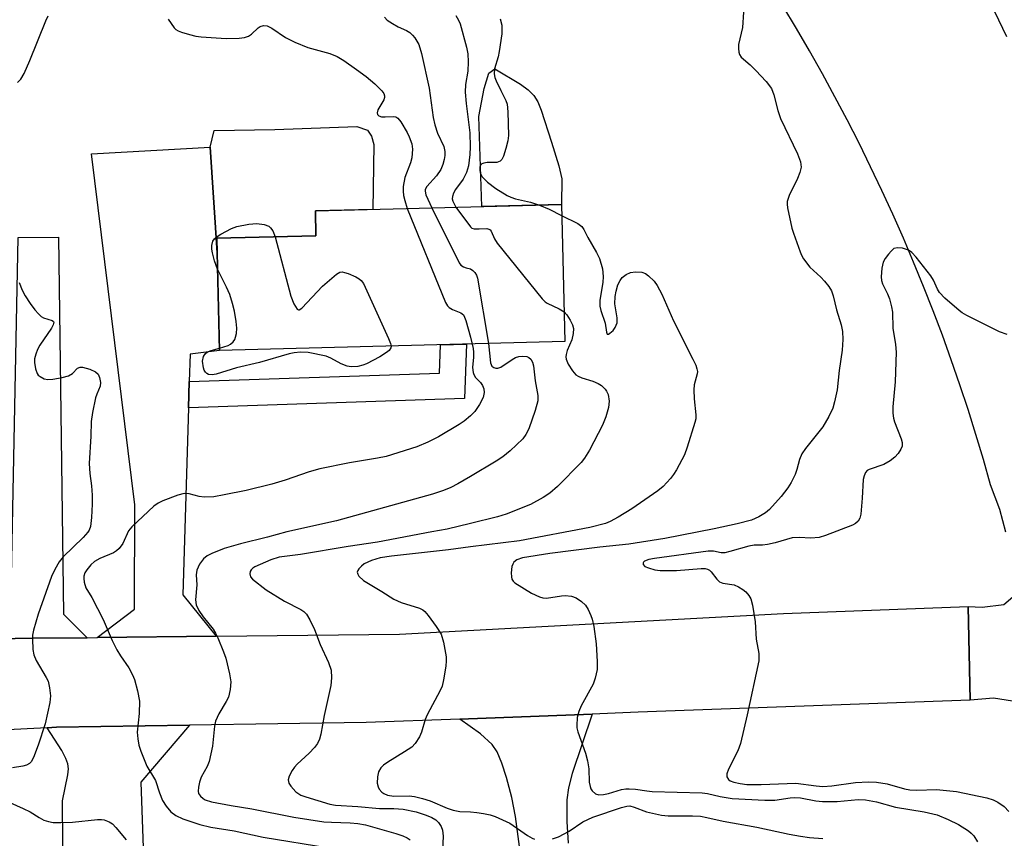
# Model space of a CAD drawing. Units: inches. Extents: x 1261762 to 1267762, y 489454 to 493455.
# Drawn here: x 1262901 to 1263117, y 489978 to 490158 of the extents above; entities that cross this region are included whole.
import ezdxf

# ---------------------------------------------------------------- set-up
doc = ezdxf.new("R2010")
doc.units = ezdxf.units.IN
doc.header["$MEASUREMENT"] = 0
for name, color, linetype in [('BLDG-Footprint', 5, 'Continuous'), ('CULTRL-Pad', 6, 'Continuous'), ('TRANS-Driveway', 251, 'Continuous'), ('TRANS-Non Street Sidewalk', 7, 'Continuous'), ('TRANS-Road', 130, 'Continuous'), ('Undefined', 1, 'Continuous')]:
    doc.layers.add(name, color=color, linetype=linetype)

msp = doc.modelspace()

# ---------------------------------------------------------------- linework, layer by layer
at = {"layer": 'BLDG-Footprint', "elevation": 218.75}
msp.add_lwpolyline([(1263020.7, 490087.25), (1262945.03, 490085.3), (1262944.4, 490109.9), (1262966.16, 490110.46), (1262966.02, 490115.9), (1263019.93, 490117.28)], close=True, dxfattribs=at)
at = {"layer": 'CULTRL-Pad'}
for points in [[(1263019.93, 490117.28), (1263002.53, 490116.83), (1263001.84, 490136.54), (1263003.05, 490142.71), (1263004.02, 490146.04), (1263005.37, 490147.03), (1263010.95, 490143.68), (1263012.63, 490142.41), (1263013.9, 490141.15), (1263014.76, 490139.78), (1263015.53, 490138), (1263017.76, 490130.93), (1263019.35, 490125.78), (1263020.01, 490122.93)], [(1262944.4, 490109.9), (1262944.48, 490106.7), (1262942.95, 490129.84), (1262943.87, 490133.53), (1262957.13, 490133.7), (1262975.14, 490134.35), (1262977.42, 490133.59), (1262978.29, 490132.29), (1262978.83, 490130.44), (1262978.65, 490116.22), (1262966.02, 490115.9), (1262966.16, 490110.46)]]:
    msp.add_lwpolyline(points, close=True, dxfattribs=at)
at = {"layer": 'TRANS-Driveway'}
for points in [[(1262938.39, 490078.48), (1262938.22, 490072.75), (1262937, 490031.79), (1262944.27, 490022.7), (1262918.19, 490022.41), (1262926.37, 490028.64), (1262926.45, 490051.46), (1262916.96, 490128.39), (1262942.95, 490129.84), (1262944.48, 490106.7), (1262945.03, 490085.3), (1262938.57, 490084.49)], [(1262916.02, 490022.38), (1262904.06, 490022.25), (1262892.64, 490022.05), (1262899.27, 490028.44), (1262900.92, 490110.04), (1262909.75, 490110.13), (1262910.86, 490027.55)], [(1262928.78, 489962.03), (1262928.9, 489958.69), (1262929.56, 489939.81), (1262910.97, 489939.16), (1262910.62, 489986.67), (1262911.77, 489992.31), (1262911.89, 489993.63), (1262911.8, 489994.71), (1262911.37, 489995.92), (1262910.49, 489997.63), (1262907.28, 490002.65), (1262909.29, 490002.75), (1262938.47, 490003.19), (1262927.76, 489990.69)]]:
    msp.add_lwpolyline(points, close=True, dxfattribs=at)
msp.add_lwpolyline([(1263011.65, 489970.07), (1263009.89, 489983.17), (1263009.1, 489987.39), (1263007.93, 489991.78), (1263006.91, 489994.88), (1263005.83, 489997.35), (1263004.78, 489998.99), (1263002.22, 490001.35), (1262997.7, 490004.56), (1263026.71, 490005.65), (1263022.3, 489992.6), (1263021.51, 489989.45), (1263021.17, 489986.85), (1263021.13, 489982.1), (1263021.43, 489977.36)], dxfattribs=at)
at = {"layer": 'TRANS-Non Street Sidewalk'}
msp.add_lwpolyline([(1262938.22, 490072.75), (1262938.39, 490078.48), (1262993.2, 490080.32), (1262993.42, 490086.55), (1262999.16, 490086.7), (1262998.73, 490074.78)], close=True, dxfattribs=at)
at = {"layer": 'TRANS-Road'}
for points in [[(1263117.37, 490045.51), (1263116.02, 490050.48), (1263114, 490055.87), (1263112.43, 490061.39), (1263110.78, 490066.88), (1263109.06, 490072.36), (1263107.26, 490077.81), (1263105.39, 490083.23), (1263103.44, 490088.63), (1263101.41, 490094), (1263099.31, 490099.34), (1263097.14, 490104.65), (1263094.89, 490109.92), (1263092.57, 490115.17), (1263090.18, 490120.39), (1263087.71, 490125.57), (1263085.18, 490130.71), (1263082.57, 490135.82), (1263079.89, 490140.89), (1263077.14, 490145.93), (1263074.32, 490150.93), (1263071.43, 490155.88), (1263068.47, 490160.8)], [(1263113.98, 490161.38), (1263117.51, 490154.14)], [(1263118.79, 490008.48), (1263114.63, 490009.1), (1263109.5, 490008.69), (1263109.12, 490029.22), (1263112.14, 490029.05), (1263116.92, 490029.68), (1263119.42, 490031.75)], [(1262892.64, 490022.05), (1262904.06, 490022.25), (1262916.02, 490022.38), (1262918.19, 490022.41), (1262944.27, 490022.7), (1262984.49, 490023.14), (1263068.61, 490027.67), (1263109.12, 490029.22), (1263109.5, 490008.69), (1263036.75, 490006.03), (1263026.71, 490005.65), (1262997.7, 490004.56), (1262977.18, 490003.78), (1262938.47, 490003.19), (1262909.29, 490002.75), (1262907.28, 490002.65), (1262843.36, 489999.4)]]:
    msp.add_lwpolyline(points, dxfattribs=at)
at = {"layer": 'Undefined'}
for p, q in [((1262996.82, 490116.69, 214), (1263000, 490112.37, 214)), ((1263000, 490088.25, 218), (1263000.42, 490086.73, 218))]:
    msp.add_line(p, q, dxfattribs=at)
for points, elevation in [([(1262900.74, 490144.05), (1262901.5, 490144.78), (1262902.18, 490146), (1262903.45, 490148.88), (1262906.95, 490157.56), (1262907.46, 490158.61)], 218), ([(1262933.75, 490157.88), (1262935.09, 490156.03), (1262935.46, 490155.65), (1262935.92, 490155.36), (1262936.71, 490155.04), (1262938.41, 490154.54), (1262939.84, 490154.2), (1262940.98, 490154.05), (1262946.44, 490153.7), (1262949.34, 490153.75), (1262950.48, 490153.87), (1262951.38, 490154.18), (1262952, 490154.62), (1262953.46, 490155.97), (1262953.92, 490156.26), (1262954.69, 490156.48), (1262955.49, 490156.43), (1262956.5, 490155.94), (1262959.45, 490153.86), (1262961.49, 490152.88), (1262964.36, 490151.71), (1262969.2, 490150.35), (1262970.81, 490149.7), (1262972.25, 490148.81), (1262975.05, 490146.86), (1262977.13, 490145.32), (1262979.07, 490143.76), (1262980.61, 490142.21), (1262981.02, 490141.58), (1262981.15, 490141.14), (1262981.14, 490140.71), (1262981, 490140.24), (1262979.74, 490138.06), (1262979.57, 490137.36), (1262979.63, 490136.98), (1262979.91, 490136.73), (1262980.55, 490136.51), (1262981.33, 490136.47), (1262983.22, 490136.61), (1262983.68, 490136.52), (1262984.09, 490136.24), (1262984.76, 490135.38), (1262986.12, 490133.1), (1262986.61, 490132.09), (1262987.13, 490130.62), (1262987.33, 490129.41), (1262987.15, 490127.49), (1262986.86, 490126.41), (1262985.65, 490123.19), (1262985.3, 490121.25), (1262985.27, 490120.22), (1262985.35, 490119.25), (1262985.6, 490118.16), (1262986.16, 490116.42)], 218), ([(1262981.19, 490158.31), (1262981.78, 490157.71), (1262982.92, 490156.93), (1262984.14, 490156.25), (1262986.01, 490155.4), (1262986.76, 490154.96), (1262987.34, 490154.41), (1262987.85, 490153.78), (1262988.7, 490152.37), (1262989.31, 490150.41), (1262990.94, 490142.8), (1262991.85, 490136.37), (1262992.17, 490134.73), (1262992.76, 490132.96), (1262994.16, 490130), (1262994.43, 490128.89), (1262994.42, 490128.03), (1262994.27, 490127.16), (1262993.95, 490126.03), (1262993.51, 490125), (1262992.54, 490123.58), (1262990.43, 490121.25), (1262990.09, 490120.59), (1262990.06, 490120.2), (1262990.24, 490119.44), (1262991.54, 490116.55)], 216), ([(1262996.81, 490158.67), (1262997.42, 490157.66), (1262997.75, 490156.85), (1262999.15, 490151.75), (1262999.45, 490150.32), (1262999.5, 490148.56), (1262999.41, 490146.49), (1262998.94, 490143.6), (1262998.84, 490141.94), (1262999.05, 490139.43), (1262999.86, 490132.97), (1262999.94, 490129.9), (1262999.86, 490128.24), (1262999.56, 490125.78), (1262999.14, 490124.27), (1262998.39, 490122.87), (1262996.74, 490120.56), (1262996.33, 490119.81), (1262996.05, 490119.04), (1262996.03, 490118.52), (1262996.14, 490117.99), (1262996.82, 490116.69)], 214), ([(1263006.55, 490158), (1263006.89, 490156.58), (1263006.86, 490154.68), (1263006.31, 490150.83), (1263006.07, 490149.68), (1263005.27, 490147.03), (1263005.18, 490145.96), (1263005.37, 490145.15), (1263005.67, 490144.36), (1263006.64, 490142.26), (1263007.78, 490140.07), (1263008.04, 490139.31), (1263008.22, 490137.61), (1263008.38, 490132.39), (1263008.24, 490131.24), (1263007.79, 490129.53), (1263007.25, 490127.87), (1263006.87, 490127.16), (1263006.51, 490126.81), (1263005.79, 490126.53), (1263003.67, 490126.49), (1263002.92, 490126.37), (1263002.51, 490126.2), (1263002.23, 490125.9), (1263002.1, 490125.48), (1263002.07, 490124.87), (1263002.16, 490124.22), (1263002.55, 490123.36), (1263003.73, 490122.2), (1263005.57, 490120.83), (1263008.09, 490119.27), (1263008.86, 490118.89), (1263009.86, 490118.53), (1263013.2, 490117.78), (1263015.11, 490117.16)], 212), ([(1263059.85, 490159.47), (1263059.6, 490156.09), (1263058.79, 490152.37), (1263058.76, 490151.5), (1263058.85, 490150.65), (1263059.01, 490150.13), (1263059.37, 490149.58), (1263061.31, 490147.91), (1263062.59, 490146.64), (1263064.82, 490144.24), (1263065.98, 490142.68), (1263066.53, 490141.32), (1263067.36, 490137.91), (1263067.98, 490136.13), (1263071.66, 490128.39), (1263072.35, 490126.65), (1263072.48, 490125.45), (1263072.22, 490124.32), (1263071.65, 490122.96), (1263069.85, 490119.3), (1263069.42, 490117.97), (1263069.41, 490117.4), (1263069.52, 490116.53), (1263070.47, 490112.14), (1263070.8, 490111.01), (1263072.25, 490106.96), (1263072.58, 490106.18), (1263073.01, 490105.42), (1263074.39, 490103.56), (1263076.79, 490101.35), (1263077.61, 490100.5), (1263078.52, 490099.35), (1263079.13, 490098.36), (1263079.53, 490097.26), (1263080.21, 490094.23), (1263081.25, 490090.92), (1263081.53, 490089.5), (1263081.61, 490087.75), (1263081.48, 490085.41), (1263080.85, 490080.96), (1263080.36, 490076.68), (1263079.81, 490074.07), (1263079.41, 490072.66), (1263078.54, 490070.85), (1263077.25, 490068.61), (1263073.41, 490063.81), (1263072.62, 490062.69), (1263072.09, 490061.44), (1263071.55, 490059.2), (1263071.2, 490058.13), (1263070.3, 490056.42), (1263069.54, 490055.22), (1263068.11, 490053.32), (1263065.56, 490050.49), (1263064.69, 490049.73), (1263063.21, 490048.86), (1263061.64, 490048.16), (1263058.49, 490047.33), (1263053.41, 490046.2), (1263042.61, 490044.11), (1263034.75, 490042.88), (1263028.34, 490042.25), (1263017.42, 490040.8), (1263011.44, 490039.85), (1263010.21, 490039.46), (1263009.51, 490038.93), (1263009.27, 490038.52), (1263009.11, 490037.99), (1263008.95, 490036.56), (1263008.99, 490035.72), (1263009.11, 490035.2), (1263009.39, 490034.74), (1263009.77, 490034.37), (1263013.37, 490032.16), (1263015.12, 490031.33), (1263015.89, 490031.08), (1263016.68, 490031.02), (1263019.98, 490031.57), (1263020.8, 490031.62), (1263022.13, 490031.47), (1263023.15, 490031.08), (1263024.35, 490030.28), (1263025.19, 490029.51), (1263025.81, 490028.56), (1263026.41, 490027.25), (1263026.67, 490026.46), (1263027.02, 490024.86), (1263027.55, 490021), (1263027.8, 490017.14), (1263027.75, 490015.39), (1263027.34, 490013.51), (1263026.89, 490012.19), (1263024.3, 490007.46), (1263023.74, 490006.22), (1263023.41, 490004.88), (1263023.31, 490003.17), (1263023.35, 490002.6), (1263023.54, 490001.76), (1263025.2, 489997.1), (1263025.67, 489995.42), (1263025.98, 489993.68), (1263026.06, 489990.76), (1263026.22, 489989.76), (1263026.4, 489989.26), (1263026.68, 489988.81), (1263027.43, 489988.2), (1263028.13, 489987.98), (1263029.17, 489988.01), (1263030.27, 489988.26), (1263033.11, 489989.15), (1263034.03, 489989.29), (1263034.83, 489989.3), (1263036.16, 489989.2), (1263038.68, 489988.81), (1263039.86, 489988.71), (1263050.77, 489988.39), (1263051.98, 489988.24), (1263054.77, 489987.61), (1263057.37, 489987.18), (1263064.53, 489986.75), (1263066.71, 489986.76), (1263070.08, 489987.3), (1263071.13, 489987.39), (1263072.35, 489987.27), (1263075.69, 489986.61), (1263077.14, 489986.47), (1263080.41, 489986.51), (1263085, 489986.93), (1263086.6, 489986.87), (1263089.01, 489986.44), (1263093.16, 489985.28), (1263099.48, 489984.19), (1263102.33, 489983.55), (1263104.69, 489982.58), (1263106.99, 489981.48), (1263109.13, 489980.09), (1263109.78, 489979.54), (1263110.3, 489978.96), (1263111.15, 489977.65)], 210), ([(1262991.54, 490116.55), (1262997.53, 490104.48), (1262997.93, 490104), (1262998.49, 490103.63), (1262999.09, 490103.4), (1263000, 490103.21)], 216), ([(1263015.11, 490117.16), (1263017.25, 490116.28), (1263019.99, 490114.9)], 212), ([(1262986.16, 490116.42), (1262994.51, 490095.82), (1262994.95, 490095.1), (1262995.34, 490094.72), (1262996.06, 490094.32), (1262997.88, 490093.58), (1262998.47, 490093.09), (1262998.73, 490092.64), (1262999.02, 490091.87), (1263000, 490088.25)], 218), ([(1263019.99, 490114.9), (1263023.57, 490113.16), (1263024.42, 490112.51), (1263024.87, 490111.82), (1263025.72, 490110.06), (1263027.64, 490106.81), (1263028.27, 490105.46), (1263028.94, 490103.17), (1263029.12, 490101.53), (1263029.05, 490100.19), (1263028.38, 490096.34), (1263028.37, 490095.01), (1263028.58, 490094.08), (1263029.54, 490091.33), (1263029.8, 490089.3), (1263029.97, 490088.91), (1263030.24, 490088.91), (1263030.58, 490089.07), (1263031.3, 490089.67), (1263031.75, 490090.34), (1263032.14, 490091.35), (1263032.18, 490092.44), (1263031.67, 490095.56), (1263031.72, 490097.15), (1263031.91, 490098.27), (1263032.3, 490099.66), (1263032.79, 490100.66), (1263033.29, 490101.29), (1263034.13, 490101.94), (1263035.07, 490102.4), (1263036.18, 490102.55), (1263037.59, 490102.45), (1263038.36, 490102.17), (1263039.03, 490101.68), (1263040.25, 490100.47), (1263040.94, 490099.57), (1263041.94, 490097.63), (1263044.5, 490091.81), (1263048.75, 490083.39), (1263049.37, 490082.07), (1263049.65, 490081.26), (1263049.74, 490080.72), (1263049.72, 490080.17), (1263049.06, 490077.79), (1263048.94, 490076.7), (1263049.02, 490074.75), (1263049.44, 490071.23), (1263049.4, 490070.36), (1263049.22, 490069.5), (1263047.54, 490064.09), (1263046.92, 490062.43), (1263045.16, 490059.15), (1263044.54, 490058.17), (1263043.82, 490057.23), (1263042.21, 490055.5), (1263041.1, 490054.59), (1263035.38, 490050.61), (1263032.41, 490048.8), (1263030.66, 490047.86), (1263029.61, 490047.41), (1263026.2, 490046.5), (1263010.75, 490043.59), (1263000, 490042.29)], 212), ([(1262944.57, 490103.09), (1262943.95, 490104.95), (1262943.47, 490106.68), (1262943.31, 490107.54), (1262943.32, 490108.31), (1262943.57, 490109.23), (1262943.92, 490109.77), (1262944.52, 490110.29), (1262945.28, 490110.76), (1262947.68, 490112.03), (1262948.79, 490112.47), (1262951.42, 490113.02), (1262953.16, 490113.1), (1262954.83, 490112.9), (1262955.81, 490112.55), (1262956.2, 490112.21), (1262956.67, 490111.55), (1262957.21, 490110.23)], 220), ([(1263000, 490112.37), (1263000.32, 490112.11), (1263000.86, 490111.97), (1263001.89, 490111.93), (1263003.61, 490112.01), (1263004.06, 490111.92), (1263004.31, 490111.77), (1263004.56, 490111.43), (1263005.25, 490109.78), (1263005.9, 490108.81), (1263015.75, 490096.61), (1263016.36, 490095.99), (1263016.83, 490095.65), (1263019.49, 490094.42), (1263020.53, 490093.77)], 214), ([(1262957.21, 490110.23), (1262960.68, 490097.22), (1262961.34, 490095.53), (1262962.02, 490094.39), (1262962.33, 490094.2), (1262962.5, 490094.22), (1262963.07, 490094.58), (1262967.57, 490099.38), (1262970.69, 490102.05), (1262971.4, 490102.44), (1262971.9, 490102.51), (1262972.43, 490102.43), (1262973.24, 490102.15), (1262974.88, 490101.44), (1262975.64, 490101.01), (1262976.08, 490100.66), (1262976.58, 490099.98), (1262982.03, 490087.94), (1262982.47, 490086.86), (1262982.61, 490086.27)], 220), ([(1263117.64, 490088.79), (1263115.97, 490089.4), (1263108.82, 490092.95), (1263107.79, 490093.53), (1263107.08, 490094.04), (1263103.99, 490096.78), (1263102.78, 490098.04), (1263102.35, 490098.73), (1263101.48, 490100.71), (1263100.92, 490101.69), (1263097.71, 490105.72), (1263096.72, 490106.79), (1263096.03, 490107.27), (1263094.67, 490107.7), (1263093.57, 490107.83), (1263092.83, 490107.63), (1263092.2, 490107.1), (1263091.62, 490106.43), (1263090.92, 490105.47), (1263090.49, 490104.69), (1263090.15, 490103.37), (1263089.99, 490101.44), (1263090.09, 490100.66), (1263090.32, 490099.91), (1263091.4, 490097.69), (1263091.83, 490096.61), (1263092.32, 490094.9), (1263092.54, 490093.74), (1263092.56, 490090.23), (1263093.17, 490086.61), (1263093.28, 490084.95), (1263093.06, 490078.45), (1263092.59, 490072.99), (1263092.58, 490071.58), (1263092.71, 490070.48), (1263092.91, 490069.67), (1263094.43, 490065.94), (1263094.6, 490065.15), (1263094.59, 490064.38), (1263094.35, 490063.66), (1263093.75, 490062.77), (1263093.02, 490061.96), (1263092.02, 490061.14), (1263090.59, 490060.36), (1263087.37, 490059.25), (1263086.94, 490059), (1263086.57, 490058.59), (1263086.26, 490057.85), (1263086.1, 490057.02), (1263085.85, 490052.97), (1263085.53, 490049.42), (1263085.36, 490048.59), (1263085, 490047.9), (1263084.41, 490047.41), (1263083.73, 490047.07), (1263077.83, 490044.8), (1263076.44, 490044.36), (1263074.62, 490044.17), (1263072.02, 490044.34), (1263070.54, 490044.25), (1263066.8, 490043.19), (1263065.14, 490042.79), (1263064.02, 490042.64), (1263062.16, 490042.64), (1263060.99, 490042.46), (1263056.86, 490041.25), (1263055.77, 490041.01), (1263054.97, 490041), (1263053.3, 490041.37), (1263052.14, 490041.36), (1263040.32, 490039.71), (1263039.09, 490039.48), (1263038.19, 490039.16), (1263037.9, 490038.91), (1263037.84, 490038.76), (1263037.85, 490038.43), (1263038.26, 490037.99), (1263039, 490037.67), (1263040.42, 490037.27), (1263041.6, 490037.07), (1263045.2, 490037.13), (1263050.6, 490037.57), (1263051.46, 490037.55), (1263051.98, 490037.42), (1263052.41, 490037.18), (1263052.79, 490036.84), (1263053.99, 490035.24), (1263054.57, 490034.64), (1263055.32, 490034.33), (1263057.77, 490033.97), (1263058.77, 490033.53), (1263059.7, 490032.95), (1263060.34, 490032.44), (1263061.05, 490031.59), (1263061.46, 490030.86), (1263061.83, 490029.51), (1263062.43, 490025.84), (1263062.64, 490022.06), (1263063.23, 490018.95), (1263063.24, 490017.33), (1263060.69, 490005.49), (1263059.16, 489999.18), (1263058.59, 489997.61), (1263056.55, 489993.56), (1263056.17, 489992.55), (1263056.21, 489991.87), (1263056.58, 489991.32), (1263056.94, 489991.03), (1263057.71, 489990.71), (1263059.15, 489990.4), (1263060.57, 489990.22), (1263063.72, 489990.19), (1263071.32, 489990.49), (1263075.74, 489989.89), (1263077.22, 489989.78), (1263079.2, 489989.93), (1263084.42, 489990.64), (1263087.28, 489990.77), (1263089.03, 489990.72), (1263091.36, 489990.39), (1263095.17, 489989.28), (1263096.32, 489989.04), (1263097.81, 489988.98), (1263102.18, 489989.09), (1263106.5, 489988.67), (1263113.17, 489987.28), (1263114.54, 489986.86), (1263115.59, 489986.38), (1263117, 489985.37), (1263118.01, 489984.32)], 208), ([(1262945.02, 490085.81), (1262946.9, 490086.38), (1262947.4, 490086.67), (1262948.03, 490087.23), (1262948.35, 490087.69), (1262948.55, 490088.2), (1262948.71, 490089.04), (1262948.78, 490090.2), (1262948.64, 490091.65), (1262948.27, 490093.95), (1262947.85, 490095.63), (1262947.25, 490097.56), (1262946.58, 490099.18), (1262944.57, 490103.09)], 220), ([(1263000, 490103.21), (1263000.53, 490102.87), (1263000.97, 490102.42), (1263001.34, 490101.81), (1263001.57, 490101.17), (1263004, 490086.82)], 216), ([(1262901.13, 490100.21), (1262901.8, 490098.51), (1262902.45, 490097.31), (1262903.55, 490095.63), (1262904.56, 490094.23), (1262905.32, 490093.36), (1262905.96, 490092.79), (1262906.43, 490092.49), (1262908.36, 490091.9), (1262908.63, 490091.69), (1262908.68, 490091.53), (1262908.55, 490090.92), (1262908.2, 490090.2), (1262905.63, 490086.49), (1262905.14, 490085.53), (1262904.75, 490084.53), (1262904.5, 490083.49), (1262904.46, 490082.68), (1262904.66, 490081.31), (1262905.02, 490080.3), (1262905.31, 490079.9), (1262905.69, 490079.58), (1262906.59, 490079.11), (1262907.36, 490078.95), (1262908.49, 490079.01), (1262910.54, 490079.39), (1262911.94, 490079.77), (1262912.79, 490080.26), (1262913.86, 490081.41), (1262914.48, 490081.66), (1262914.99, 490081.66), (1262916.61, 490081.22), (1262917.87, 490080.64), (1262918.42, 490080.1), (1262918.72, 490079.37), (1262918.91, 490078.29), (1262918.88, 490077.48), (1262918.14, 490075.74), (1262917.87, 490074.91), (1262917.18, 490071.75), (1262916.91, 490069.72), (1262916.84, 490066.55), (1262916.45, 490060.58), (1262916.58, 490058.33), (1262916.97, 490055.65), (1262917.12, 490053.64), (1262917.12, 490051.62), (1262916.99, 490048.73), (1262916.71, 490046.72), (1262916.45, 490045.93), (1262916.19, 490045.48), (1262915.16, 490044.31), (1262910.74, 490040.09), (1262909.91, 490038.98), (1262908.91, 490037.33), (1262908.23, 490035.76), (1262905.24, 490027.56), (1262904.23, 490024.03), (1262904.04, 490022.94), (1262904, 490022.08), (1262904.13, 490019.78), (1262904.3, 490018.66), (1262904.81, 490017.37), (1262907.06, 490013.64), (1262907.44, 490012.85), (1262907.78, 490011.42), (1262907.96, 490009.66), (1262907.81, 490008.19), (1262906.79, 490003.51), (1262905.29, 489998.84), (1262904.27, 489996.15), (1262903.72, 489995.2), (1262903.36, 489994.85), (1262902.71, 489994.44), (1262901.93, 489994.2), (1262899.64, 489993.89)], 220), ([(1263020.53, 490093.77), (1263021.13, 490093.15), (1263021.9, 490091.97), (1263022.38, 490090.96), (1263022.57, 490090.16), (1263022.52, 490089.06), (1263022.25, 490087.67), (1263021.19, 490085.27), (1263020.96, 490084.46), (1263020.91, 490083.92), (1263020.99, 490083.39), (1263021.45, 490082.34), (1263022.37, 490080.83), (1263023.13, 490079.98), (1263023.61, 490079.67), (1263024.41, 490079.32), (1263026.84, 490078.62), (1263028.01, 490078.1), (1263028.7, 490077.61), (1263029.5, 490076.84), (1263029.82, 490076.4), (1263030.16, 490075.63), (1263030.43, 490074.22), (1263030.3, 490072.85), (1263029.7, 490070.76), (1263028.98, 490068.96), (1263026.09, 490063.47), (1263025.02, 490061.7), (1263024.25, 490060.8), (1263019.06, 490055.51), (1263017.42, 490054.05), (1263015.94, 490053.1), (1263013.19, 490051.59), (1263007.85, 490049.44), (1263005.92, 490048.83), (1263000, 490047.43)], 214), ([(1262982.61, 490086.27), (1262982.58, 490085.88), (1262982.2, 490085.33), (1262981.59, 490084.85), (1262980.17, 490083.95), (1262977.22, 490082.35), (1262976.44, 490082.06), (1262975.3, 490081.83), (1262973.87, 490081.71), (1262973.02, 490081.84), (1262971.65, 490082.35), (1262969.4, 490083.61), (1262968.36, 490084.03), (1262964.45, 490084.86), (1262962.77, 490084.97), (1262961.4, 490084.82), (1262960.31, 490084.59), (1262953.75, 490082.68), (1262948.71, 490081.48), (1262944.27, 490080.13), (1262943.41, 490079.97), (1262942.63, 490080.02), (1262942.25, 490080.24), (1262941.92, 490080.58), (1262941.66, 490080.98), (1262941.48, 490081.51), (1262941.32, 490082.94), (1262941.51, 490083.97), (1262941.87, 490084.58), (1262942.41, 490085), (1262943.2, 490085.33), (1262945.02, 490085.81)], 220), ([(1263004, 490086.82), (1263004.4, 490082.61), (1263004.71, 490081.9), (1263005.16, 490081.57), (1263005.55, 490081.46), (1263005.98, 490081.44), (1263006.65, 490081.63), (1263009.16, 490083.37), (1263009.87, 490083.76), (1263010.64, 490084.01), (1263011.51, 490084.08), (1263012.35, 490083.97), (1263012.82, 490083.76), (1263013.21, 490083.44), (1263013.62, 490082.76), (1263013.86, 490081.94), (1263014.2, 490078.68), (1263014.76, 490075.47), (1263014.78, 490074.26), (1263014.2, 490072.13), (1263012.77, 490068.13), (1263012.18, 490066.87), (1263011.51, 490065.98), (1263008.7, 490063.34), (1263007.13, 490061.99), (1263005.64, 490061.03), (1263000, 490057.71)], 216), ([(1263000.42, 490086.73), (1263000.61, 490085.77), (1263000.68, 490084.93), (1263000.67, 490083.85), (1263000.49, 490081.6), (1263000.57, 490080.52), (1263000.75, 490080.06), (1263001.15, 490079.42), (1263002.18, 490078.26), (1263002.63, 490077.61), (1263002.93, 490076.89), (1263003, 490076.11), (1263002.79, 490075.04), (1263001.98, 490073.46), (1263000.94, 490071.97), (1263000, 490071)], 218), ([(1263000, 490071), (1262998.65, 490069.85), (1262997.52, 490069.06), (1262992.98, 490066.41), (1262990.65, 490065.2), (1262988.24, 490064.17), (1262981.53, 490062.09), (1262979.66, 490061.68), (1262973.5, 490060.71), (1262966.98, 490059.35), (1262964.65, 490058.7), (1262959.41, 490056.92), (1262956.46, 490056.02), (1262950.87, 490054.66), (1262946.03, 490053.67), (1262943.74, 490053.28), (1262941.67, 490053.18), (1262940.57, 490053.34), (1262938.39, 490053.87), (1262937.25, 490053.98), (1262935.87, 490053.64), (1262932.59, 490052.35), (1262931.54, 490051.86), (1262930.59, 490051.18), (1262925.8, 490046.7), (1262925.1, 490045.79), (1262923.82, 490043), (1262923.03, 490041.91), (1262922.44, 490041.42), (1262921.79, 490041.01), (1262918.79, 490039.76), (1262917.62, 490039.08), (1262916.8, 490038.31), (1262915.91, 490037.25), (1262915.52, 490036.56), (1262915.31, 490035.84), (1262915.27, 490035.34), (1262915.35, 490034.56), (1262915.73, 490033.32), (1262917.02, 490031.16), (1262919.49, 490026.38), (1262921.51, 490021.78), (1262922.55, 490019.69), (1262923.29, 490018.44), (1262925.12, 490015.78), (1262925.95, 490014.27), (1262926.42, 490013.23), (1262927.08, 490010.73), (1262927.49, 490008.46), (1262927.43, 490005.78), (1262926.98, 490001.67), (1262927.09, 490000.23), (1262927.36, 489998.8), (1262927.8, 489997.51), (1262929.12, 489994.24), (1262931.01, 489991.07), (1262931.86, 489988.36), (1262932.55, 489986.7), (1262933.29, 489985.5), (1262934.37, 489984.26), (1262935.48, 489983.45), (1262936.98, 489982.7), (1262940.73, 489981.47), (1262943.11, 489980.86), (1262948.21, 489980.03), (1262954.6, 489978.7), (1262968.97, 489976.34)], 218), ([(1263000, 490057.71), (1262997.21, 490056.06), (1262995.69, 490055.28), (1262994.14, 490054.62), (1262991.7, 490053.8), (1262970.67, 490047.95), (1262959.74, 490045.55), (1262955.5, 490044.39), (1262949.61, 490042.92), (1262946.02, 490041.92), (1262943.34, 490040.86), (1262942.33, 490040.34), (1262941.5, 490039.67), (1262940.66, 490038.47), (1262940.03, 490037.15), (1262939.88, 490036.17), (1262940.05, 490033.98), (1262939.76, 490030.66), (1262939.91, 490029.56), (1262940.49, 490028.35), (1262941.42, 490026.98), (1262943.64, 490024.28), (1262944.17, 490023.39), (1262944.67, 490022.32), (1262945.9, 490019.31), (1262946.38, 490017.92), (1262947.2, 490014.45), (1262947.48, 490012.71), (1262947.36, 490011.02), (1262946.98, 490009.37), (1262946.49, 490008.38), (1262944.88, 490005.69), (1262944.17, 490004.1), (1262943.95, 490002.97), (1262943.5, 489998.59), (1262942.74, 489995.25), (1262942.31, 489994.18), (1262941.03, 489991.84), (1262940.61, 489990.74), (1262940.39, 489989.6), (1262940.34, 489988.77), (1262940.44, 489988.26), (1262940.83, 489987.65), (1262941.41, 489987.13), (1262941.86, 489986.85), (1262943.23, 489986.39), (1262947.58, 489985.6), (1262952.07, 489984.91), (1262961.3, 489983.09), (1262967.91, 489982.06), (1262969.56, 489981.93), (1262973.67, 489981.82), (1262975.35, 489981.65), (1262976.99, 489981.36), (1262983.63, 489979.5), (1262985.18, 489978.96), (1262986.14, 489978.52), (1262986.81, 489978.09)], 216), ([(1263000, 490047.43), (1262994.94, 490046.15), (1262991.56, 490045.59), (1262979.67, 490043.31), (1262973.24, 490042.38), (1262962.79, 490040.63), (1262958.11, 490040.05), (1262956.3, 490039.45), (1262952.79, 490037.89), (1262952.32, 490037.6), (1262951.95, 490037.25), (1262951.73, 490036.85), (1262951.63, 490036.4), (1262951.78, 490035.75), (1262952.28, 490035.17), (1262955.23, 490032.89), (1262959.25, 490030.38), (1262962.82, 490028.56), (1262963.5, 490028.11), (1262964.08, 490027.53), (1262964.83, 490026.3), (1262965.85, 490024.19), (1262967.09, 490020.91), (1262968.92, 490016.94), (1262969.47, 490015.25), (1262969.58, 490013.55), (1262969.43, 490011.89), (1262967.96, 490005.33), (1262967.22, 490001.27), (1262966.92, 490000.16), (1262966.48, 489999.19), (1262965.83, 489998.31), (1262964.65, 489997.1), (1262962, 489994.64), (1262961.47, 489994.03), (1262960.97, 489993.3), (1262960.29, 489992.01), (1262960.06, 489991.24), (1262960.2, 489990.53), (1262960.62, 489989.87), (1262961.74, 489988.63), (1262962.17, 489988.28), (1262962.85, 489987.9), (1262963.91, 489987.5), (1262969.22, 489985.89), (1262970.44, 489985.71), (1262975.34, 489985.43), (1262980.05, 489984.97), (1262983.23, 489984.93), (1262985.29, 489984.79), (1262988.09, 489984.22), (1262990.28, 489983.52), (1262991.58, 489982.98), (1262992.44, 489982.44), (1262993.01, 489981.92), (1262993.62, 489981), (1262993.92, 489980.24), (1262994.04, 489978.88), (1262993.87, 489975.86)], 214), ([(1263000, 490042.29), (1262995.22, 490041.6), (1262982.69, 490040.26), (1262980.19, 490039.86), (1262978.33, 490039.3), (1262976.74, 490038.53), (1262976.11, 490038.03), (1262975.58, 490037.48), (1262975.33, 490037.1), (1262975.21, 490036.71), (1262975.32, 490036.29), (1262975.58, 490035.87), (1262976.59, 490034.91), (1262980.61, 490032.51), (1262983.2, 490030.85), (1262984.85, 490030.09), (1262988.82, 490028.85), (1262989.58, 490028.46), (1262990, 490028.09), (1262990.75, 490027.22), (1262992.5, 490024.85), (1262993.58, 490023.13), (1262994.07, 490021.43), (1262994.66, 490018.21), (1262994.7, 490017.33), (1262994.59, 490016.15), (1262994.14, 490013.18), (1262993.8, 490011.75), (1262993.35, 490010.78), (1262990.54, 490005.51), (1262990.12, 490004.44), (1262989.3, 490001.71), (1262988.84, 490000.65), (1262987.93, 489999.17), (1262987.15, 489998.42), (1262985.59, 489997.36), (1262981.9, 489995.14), (1262980.99, 489994.46), (1262980.4, 489993.88), (1262979.89, 489993), (1262979.63, 489991.91), (1262979.57, 489990.5), (1262979.76, 489989.7), (1262980.04, 489989.21), (1262980.6, 489988.56), (1262981.04, 489988.22), (1262981.8, 489987.91), (1262983.2, 489987.68), (1262986.57, 489987.7), (1262987.74, 489987.56), (1262989.48, 489987.14), (1262991.19, 489986.62), (1262994.92, 489985.03), (1262996.25, 489984.59), (1262997.71, 489984.3), (1263000, 489984.19)], 212), ([(1262899.09, 489986.24), (1262901.96, 489984.96), (1262903.5, 489984.2), (1262905.48, 489982.96), (1262906.54, 489982.42), (1262907.55, 489982.09), (1262908.55, 489981.9), (1262910.26, 489981.86), (1262912.83, 489981.95), (1262918.3, 489982.57), (1262919.17, 489982.55), (1262919.75, 489982.44), (1262920.84, 489982.03), (1262921.55, 489981.57), (1262922.32, 489980.78), (1262924.57, 489978.06)], 220), ([(1263017.97, 489978.3), (1263019.34, 489978.77), (1263021.68, 489980.01), (1263024.66, 489982.05), (1263026.8, 489983.07), (1263033.13, 489985.2), (1263034.27, 489985.48), (1263034.96, 489985.51), (1263035.92, 489985.28), (1263038.6, 489984.24), (1263041.91, 489983.47), (1263043.37, 489983.36), (1263048.7, 489983.36), (1263050.4, 489983.25), (1263051.84, 489983.01), (1263055.41, 489982.18), (1263062.78, 489980.84), (1263069.86, 489979.33), (1263072.35, 489978.89), (1263074.32, 489978.63), (1263077.26, 489978.39)], 212), ([(1263000, 489984.19), (1263001.39, 489984.11), (1263002.87, 489983.89), (1263004.33, 489983.57), (1263005.44, 489983.2), (1263008.64, 489981.77), (1263012.53, 489979.06), (1263013.53, 489978.46), (1263014.06, 489978.24)], 212)]:
    msp.add_lwpolyline(points, dxfattribs=dict(at, elevation=elevation))

doc.saveas('drawing.dxf')
